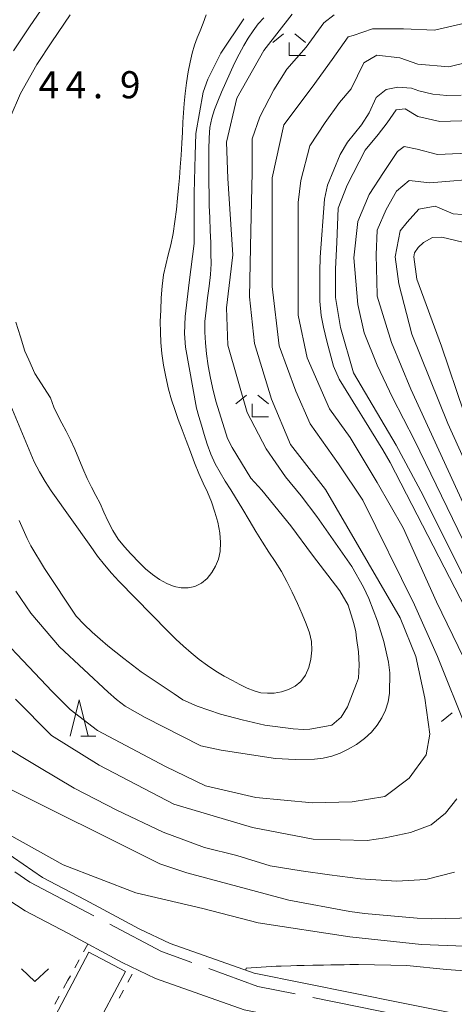
# Model space of a CAD drawing. Units: millimetres. Extents: x -74000 to -71999, y 37500 to 39000.
# Drawn here: x -72180 to -72120, y 37931 to 38067 of the extents above; entities that cross this region are included whole.
import ezdxf

# ---------------------------------------------------------------- set-up
doc = ezdxf.new("R2010")
doc.units = ezdxf.units.MM
for name, color, linetype, lineweight in [('110600_大字・町・丁目界', 7, 'Continuous', 20), ('210100_道路縁（街区線）', 7, 'Continuous', 15), ('300100_普通建物', 7, 'Continuous', 15), ('630100_植生界', 7, 'Continuous', 9), ('631300_畑', 7, 'Continuous', 9), ('633200_針葉樹林', 7, 'Continuous', 9), ('633300_竹林', 7, 'Continuous', 9), ('710100_等高線（計曲線）', 7, 'Continuous', 20), ('710200_等高線（主曲線）', 7, 'Continuous', 9), ('731207_図化機測定による標高点（注記）', 7, 'Continuous', 20)]:
    doc.layers.add(name, color=color, linetype=linetype, lineweight=lineweight)
doc.styles.add('Style-WORKING', font='txt')

msp = doc.modelspace()

# ---------------------------------------------------------------- linework, layer by layer
at = {"layer": '110600_大字・町・丁目界'}
msp.add_line((-72139.671, 37932.099), (-72127.421, 37929.612), dxfattribs=at)
at = {"layer": '110600_大字・町・丁目界', "flags": 128}
for points in [[(-72180.872, 37949.454), (-72178.777, 37948.05), (-72169.949, 37943.401)], [(-72167.737, 37942.236), (-72160.607, 37938.481), (-72156.431, 37936.965)], [(-72154.081, 37936.112), (-72147.275, 37933.642), (-72142.121, 37932.596)]]:
    msp.add_lwpolyline(points, dxfattribs=at)
at = {"layer": '210100_道路縁（街区線）', "flags": 128}
for points in [[(-72176.21, 38070.02), (-72178.84, 38066.14), (-72181.05, 38062.84)], [(-72181.51, 38053.65), (-72180.09, 38056.94), (-72177.85, 38060.97), (-72175.76, 38064.1), (-72173.24, 38067.81)], [(-72244.18, 37981.62), (-72243.69, 37982.48), (-72239.02, 37983.34), (-72226.91, 37975.06), (-72179.46, 37944.06)], [(-72177.05, 37948.67), (-72195.82, 37961.56)], [(-72104.05, 37927.47), (-72111.93, 37928.29), (-72127.19, 37931.32), (-72147.78, 37935.46), (-72159.42, 37939.55), (-72163.67, 37941.6), (-72171.14, 37945.58), (-72177.05, 37948.67)], [(-72108.81, 37913.83), (-72105.8, 37919.77), (-72105.7, 37920.69), (-72105.69, 37921.62), (-72105.69, 37922.08), (-72106.15, 37922.46), (-72112.71, 37923.14), (-72128.21, 37926.22), (-72149.16, 37930.43), (-72161.42, 37934.74), (-72166.02, 37936.96), (-72173.57, 37940.99), (-72179.46, 37944.06)]]:
    msp.add_lwpolyline(points, dxfattribs=at)
at = {"layer": '300100_普通建物', "flags": 128}
msp.add_lwpolyline([(-72171.66, 37924.27), (-72176.69, 37926.93), (-72170.63, 37938.38), (-72165.6, 37935.72), (-72171.66, 37924.27)], dxfattribs=at)
at = {"layer": '630100_植生界'}
for p, q in [((-72170.77, 37939.49), (-72171.374, 37938.396)), ((-72171.978, 37937.301), (-72172.582, 37936.207)), ((-72173.186, 37935.113), (-72173.53, 37934.49)), ((-72165.257, 37934.238), (-72164.665, 37935.339)), ((-72173.53, 37934.49), (-72174.138, 37933.398)), ((-72174.747, 37932.306), (-72175.355, 37931.214)), ((-72166.442, 37932.036), (-72165.85, 37933.137))]:
    msp.add_line(p, q, dxfattribs=at)
at = {"layer": '631300_畑', "flags": 128}
msp.add_lwpolyline([(-72179.965, 37936.065), (-72178.09, 37934.315), (-72176.215, 37936.065)], dxfattribs=at)
at = {"layer": '633200_針葉樹林'}
msp.add_line((-72171.762, 37968.21), (-72169.678, 37968.21), dxfattribs=at)
at = {"layer": '633200_針葉樹林', "flags": 128}
msp.add_lwpolyline([(-72173.22, 37968.21), (-72171.97, 37973.21), (-72170.72, 37968.21)], dxfattribs=at)
at = {"layer": '633300_竹林'}
for p, q in [((-72143.737, 38065.2), (-72145.2, 38064)), ((-72142.95, 38062.2), (-72142.95, 38064)), ((-72142.163, 38065.2), (-72140.7, 38064)), ((-72142.95, 38062.2), (-72140.7, 38062.2)), ((-72148.867, 38015.29), (-72150.33, 38014.09)), ((-72147.293, 38015.29), (-72145.83, 38014.09)), ((-72148.08, 38012.29), (-72148.08, 38014.09)), ((-72148.08, 38012.29), (-72145.83, 38012.29)), ((-72120.437, 37971.43), (-72121.9, 37970.23))]:
    msp.add_line(p, q, dxfattribs=at)
at = {"layer": '710100_等高線（計曲線）', "flags": 128}
for points in [[(-72180.28, 37997.96), (-72179.16, 37995.5), (-72178.66, 37994.49), (-72176.76, 37991.35), (-72172.39, 37984.78), (-72171.28, 37983.62), (-72170.18, 37982.55), (-72169.1, 37981.58), (-72168.02, 37980.68), (-72166.91, 37979.81), (-72165.8, 37978.92), (-72164.63, 37978.01), (-72163.41, 37977.1), (-72158.84, 37974.04), (-72157.67, 37973.22), (-72155.67, 37972.34), (-72152.46, 37971.26), (-72149.43, 37970.46), (-72146.31, 37969.74), (-72142.38, 37969.21), (-72140.96, 37969.12), (-72140.08, 37969.17), (-72137.81, 37969.6), (-72137.05, 37969.73), (-72135.79, 37970.82), (-72134.89, 37972.25), (-72134.18, 37974.03), (-72133.65, 37975.47), (-72133.38, 37976.23), (-72133.29, 37978.06), (-72133.38, 37979.85), (-72133.65, 37981.72), (-72133.74, 37982.62), (-72134, 37983.78), (-72134.81, 37986.28), (-72135.96, 37988.25), (-72139.71, 37993.21), (-72142.74, 37997.24), (-72146.75, 38002.15), (-72148.27, 38003.85), (-72150.84, 38008.04), (-72151.48, 38009.31), (-72153.05, 38014.34), (-72153.48, 38015.92), (-72153.84, 38017.62), (-72154.14, 38019.35), (-72154.36, 38020.99), (-72154.51, 38022.52), (-72154.59, 38023.98), (-72154.59, 38025.46), (-72154.45, 38027.04), (-72154.23, 38028.73), (-72154, 38030.36), (-72153.82, 38031.93), (-72153.75, 38033.42), (-72153.76, 38034.84), (-72153.79, 38036.34), (-72153.87, 38038.04), (-72153.93, 38039.79), (-72153.99, 38041.5), (-72154.03, 38043.07), (-72154.05, 38044.54), (-72154.07, 38045.99), (-72154.08, 38047.53), (-72154.06, 38049.2), (-72154.02, 38050.81), (-72153.9, 38052.26), (-72153.66, 38053.55), (-72153.29, 38054.74), (-72152.83, 38055.91), (-72152.3, 38057.14), (-72151.72, 38058.45), (-72151.1, 38059.8), (-72150.49, 38061.13), (-72149.86, 38062.4), (-72149.24, 38063.57), (-72148.61, 38064.61), (-72147.93, 38065.6), (-72147.23, 38066.55), (-72146.48, 38067.41)], [(-72108.88, 37967.01), (-72129, 38006), (-72129.99, 38007.74), (-72136.06, 38017.49), (-72136.85, 38019.3), (-72137.76, 38022.73), (-72138.21, 38024.68), (-72138.53, 38026.3), (-72138.73, 38028.28), (-72138.73, 38032.36), (-72138.66, 38034.35), (-72138.09, 38042.37), (-72137.64, 38044.29), (-72135.9, 38048.52), (-72134.89, 38050.22), (-72132.94, 38052.61), (-72131.9, 38054.29), (-72130.94, 38056.41), (-72129.55, 38057.51), (-72127.94, 38057.84), (-72126.03, 38057.68), (-72125.04, 38057.31), (-72123.11, 38056.87), (-72121.18, 38056.69), (-72119.19, 38056.72)], [(-72118.94, 38036.42), (-72121.86, 38037.13), (-72123.13, 38037.05), (-72124.41, 38036.35), (-72125.11, 38035.69), (-72125.62, 38034.94), (-72125.73, 38034.39), (-72125.29, 38031.31), (-72121.89, 38022.05), (-72118.83, 38012.94)], [(-72183.13, 37961.67), (-72160.84, 37950.59), (-72157.08, 37949.31), (-72143.02, 37945.56), (-72134.56, 37944), (-72132.56, 37943.72), (-72125.28, 37943.06), (-72123.29, 37942.99), (-72117.44, 37943.12)]]:
    msp.add_lwpolyline(points, dxfattribs=at)
at = {"layer": '710200_等高線（主曲線）', "flags": 128}
for points in [[(-72183.09, 37982.08), (-72178.92, 37977.76), (-72175.71, 37974.36), (-72173.22, 37971.86), (-72169.47, 37969), (-72160.03, 37964), (-72154.51, 37961.32), (-72147.56, 37959.71), (-72139.72, 37958.99), (-72134.25, 37959.11), (-72129.74, 37959.89), (-72126.36, 37962.39), (-72124.04, 37965.61), (-72123.51, 37968.47), (-72124.22, 37973.47), (-72125.47, 37979.19), (-72127.6, 37984.55), (-72137.94, 38002.24), (-72142.75, 38008.49), (-72145.42, 38014.75), (-72147.74, 38022.43), (-72148.45, 38028.87), (-72148.27, 38037.98), (-72148.09, 38046.02), (-72148.09, 38050.67), (-72147.02, 38053.71), (-72145.06, 38057.46), (-72143.28, 38060.32), (-72140.61, 38063.36), (-72138.15, 38066.71), (-72136.73, 38067.79)], [(-72181.9, 38014.94), (-72178.18, 38006.07), (-72177.46, 38004.69), (-72176.69, 38003.35), (-72175.86, 38002.1), (-72170.38, 37994.38), (-72169.46, 37993.06), (-72168.5, 37991.84), (-72167.52, 37990.73), (-72166.48, 37989.6), (-72159.66, 37982.65), (-72158.62, 37981.61), (-72157.56, 37980.64), (-72156.49, 37979.7), (-72155.41, 37978.79), (-72154.24, 37977.94), (-72153.07, 37977.19), (-72151.92, 37976.49), (-72150.81, 37975.89), (-72149.77, 37975.34), (-72148.78, 37974.84), (-72147.8, 37974.44), (-72146.87, 37974.2), (-72145.93, 37974.15), (-72145.01, 37974.16), (-72144.02, 37974.34), (-72143.04, 37974.64), (-72142.14, 37975.1), (-72141.33, 37975.76), (-72140.7, 37976.63), (-72140.24, 37977.68), (-72139.94, 37978.85), (-72139.81, 37980.09), (-72139.89, 37981.29), (-72140.16, 37982.46), (-72140.6, 37983.71), (-72141.16, 37985.06), (-72141.82, 37986.53), (-72142.53, 37988.07), (-72143.27, 37989.57), (-72144.02, 37990.96), (-72144.88, 37992.3), (-72145.76, 37993.6), (-72146.66, 37994.97), (-72147.57, 37996.45), (-72148.49, 37998.02), (-72149.37, 37999.51), (-72151.02, 38002.22), (-72151.8, 38003.42), (-72152.51, 38004.59), (-72153.19, 38005.82), (-72153.78, 38007.14), (-72154.28, 38008.53), (-72154.7, 38009.87), (-72155.08, 38011.14), (-72155.42, 38012.34), (-72155.77, 38013.51), (-72157.27, 38021.9), (-72157.43, 38023.8), (-72157.35, 38026.17), (-72156.8, 38030.84), (-72156.09, 38036.22), (-72156.09, 38043.19), (-72155.93, 38048.41), (-72155.86, 38051.42), (-72154.83, 38057.12), (-72154.2, 38058.94), (-72152.39, 38062.5), (-72149.23, 38067.24)], [(-72180.73, 37988.21), (-72178.66, 37985.18), (-72174.71, 37980.55), (-72167.96, 37974.27), (-72166.84, 37973.27), (-72165.63, 37972.35), (-72162.87, 37970.78), (-72155.16, 37966.87), (-72152.34, 37966.25), (-72144.83, 37965.1), (-72142.12, 37964.98), (-72139.47, 37965.01), (-72138.25, 37965.17), (-72137.05, 37965.44), (-72135.91, 37965.84), (-72134.78, 37966.39), (-72133.63, 37967.07), (-72132.54, 37967.89), (-72131.58, 37968.76), (-72130.77, 37969.72), (-72130.13, 37970.74), (-72129.63, 37971.79), (-72129.29, 37972.92), (-72129.09, 37974.13), (-72129.04, 37976.94), (-72129.21, 37978.42), (-72129.85, 37981.29), (-72130.75, 37984.1), (-72131.95, 37987.21), (-72132.66, 37988.76), (-72134.3, 37991.64), (-72139.15, 37998.54), (-72141.29, 38001.37), (-72143.45, 38004), (-72146.14, 38007.9), (-72148.77, 38012.89), (-72151.44, 38022.18), (-72151.62, 38027.36), (-72150.73, 38034.69), (-72151.44, 38045.23), (-72151.62, 38050.24), (-72150.19, 38056.28), (-72146.45, 38062.89), (-72142.53, 38067.89)], [(-72180.73, 38025.36), (-72180.11, 38023.35), (-72179.5, 38021.38), (-72178.94, 38020.15), (-72178.1, 38018.3), (-72175.96, 38014.92), (-72175.47, 38013.65), (-72174.94, 38012.49), (-72174.37, 38011.43), (-72173.77, 38010.34), (-72173.18, 38009.14), (-72172.59, 38007.82), (-72172.02, 38006.5), (-72171.46, 38005.17), (-72170.86, 38003.8), (-72170.26, 38002.57), (-72169.67, 38001.42), (-72169.1, 38000.34), (-72168.57, 37999.14), (-72167.98, 37997.86), (-72167.32, 37996.59), (-72166.57, 37995.42), (-72165.73, 37994.35), (-72164.85, 37993.36), (-72163.66, 37992.12), (-72162.79, 37991.31), (-72161.85, 37990.53), (-72160.87, 37989.85), (-72159.87, 37989.26), (-72158.86, 37988.86), (-72157.87, 37988.68), (-72156.92, 37988.68), (-72155.98, 37988.86), (-72155.07, 37989.32), (-72154.28, 37989.99), (-72153.65, 37990.8), (-72153.12, 37991.68), (-72152.74, 37992.64), (-72152.5, 37993.71), (-72152.44, 37994.94), (-72152.55, 37996.3), (-72152.81, 37997.73), (-72153.22, 37999.15), (-72153.7, 38000.57), (-72154.25, 38001.88), (-72154.85, 38003.16), (-72155.43, 38004.47), (-72156.02, 38005.93), (-72156.6, 38007.48), (-72157.18, 38009.01), (-72157.76, 38010.52), (-72158.29, 38011.94), (-72158.78, 38013.3), (-72159.22, 38014.63), (-72159.63, 38016.14), (-72160, 38017.8), (-72160.32, 38019.45), (-72160.55, 38021.06), (-72160.69, 38022.55), (-72160.75, 38023.98), (-72160.77, 38025.44), (-72160.71, 38027.02), (-72160.65, 38028.72), (-72160.51, 38030.34), (-72160.31, 38031.89), (-72160.02, 38033.31), (-72159.68, 38034.66), (-72159.31, 38036.05), (-72158.98, 38037.63), (-72158.74, 38039.29), (-72158.54, 38040.93), (-72158.4, 38042.48), (-72158.26, 38043.9), (-72158.13, 38045.29), (-72158.01, 38046.78), (-72157.89, 38048.42), (-72157.8, 38050.08), (-72157.72, 38051.62), (-72157.63, 38053.01), (-72157.55, 38054.3), (-72157.45, 38055.56), (-72157.32, 38056.93), (-72157.13, 38058.43), (-72156.9, 38059.92), (-72156.63, 38061.29), (-72156.35, 38062.53), (-72156.03, 38063.64), (-72155.68, 38064.64), (-72155.28, 38065.62), (-72154.85, 38066.67), (-72154.43, 38067.82)], [(-72118.34, 37969), (-72122.44, 37979.19), (-72125.64, 37986.34), (-72132.77, 38000.81), (-72136.16, 38005.81), (-72140.07, 38011.35), (-72142.03, 38015.82), (-72144.35, 38022.08), (-72145.31, 38030.3), (-72145.31, 38039.59), (-72145.31, 38045.31), (-72143.71, 38052.63), (-72139.79, 38057.82), (-72137.01, 38061.63), (-72134.8, 38064.78), (-72134.09, 38064.96), (-72131.42, 38065.86), (-72127.5, 38065.86), (-72127.14, 38065.86), (-72122.86, 38065.68), (-72114.49, 38067.64)], [(-72118.84, 37979.08), (-72122.58, 37986.76), (-72127.21, 37996.95), (-72130.78, 38003.21), (-72134.52, 38009.46), (-72137.37, 38013.39), (-72140.47, 38020.43), (-72141.72, 38026.33), (-72141.72, 38031.69), (-72141.72, 38037.59), (-72141.72, 38041.88), (-72141.36, 38044.91), (-72140.11, 38049.74), (-72137.98, 38052.96), (-72135.98, 38055.69), (-72134.4, 38057.59), (-72132.63, 38061.18), (-72130.85, 38062.25), (-72127.64, 38061.89), (-72125.15, 38061), (-72120.87, 38060.64), (-72113.57, 38062.43)], [(-72116.24, 37984.98), (-72124.43, 38001.42), (-72128.18, 38008.39), (-72134.06, 38018.39), (-72135.84, 38024.65), (-72136.55, 38028.76), (-72136.55, 38032.69), (-72136.37, 38036.44), (-72136.2, 38041.09), (-72134.95, 38044.31), (-72132.45, 38049.13), (-72130.67, 38051.28), (-72129.42, 38052.88), (-72128.18, 38054.67), (-72126.93, 38054.85), (-72125.15, 38053.78), (-72122.12, 38053.06), (-72117.66, 38053.24)], [(-72115.13, 37987.45), (-72125.64, 38009.07), (-72128.67, 38014.97), (-72130.81, 38019.44), (-72132.59, 38023.9), (-72133.48, 38027.83), (-72134.02, 38034.27), (-72133.48, 38039.27), (-72131.88, 38043.02), (-72129.92, 38046.06), (-72127.96, 38048.92), (-72127.07, 38049.64), (-72125.28, 38049.28), (-72122.44, 38048.53), (-72117.27, 38048.74)], [(-72117.12, 37996.45), (-72126.14, 38016.11), (-72128.81, 38022.54), (-72130.77, 38028.97), (-72130.77, 38029.15), (-72130.95, 38034.69), (-72130.77, 38038.09), (-72129.53, 38040.95), (-72128.1, 38043.45), (-72126.36, 38044.91), (-72123.5, 38044.59), (-72115.81, 38045.24)], [(-72114.06, 37995.99), (-72121.01, 38011.36), (-72126, 38023.69), (-72127.78, 38030.66), (-72128.32, 38034.41), (-72127.6, 38037.98), (-72126.64, 38039.19), (-72125.04, 38040.98), (-72122.79, 38041.38), (-72120.3, 38040.31), (-72117.8, 38040.13)], [(-72180.8, 37973.29), (-72175.82, 37968.29), (-72169.22, 37964.18), (-72158.89, 37958.82), (-72148.02, 37955.6), (-72139.65, 37953.99), (-72132.18, 37953.81), (-72129.68, 37954.16), (-72126.18, 37954.88), (-72123.33, 37955.96), (-72121.37, 37957.56), (-72119.76, 37959.53)], [(-72183.16, 37967.29), (-72177.46, 37963.89), (-72172.65, 37961.03), (-72166.77, 37957.99), (-72160.35, 37954.96), (-72154.65, 37952.81), (-72150.2, 37951.74), (-72145.56, 37950.31), (-72141.29, 37949.6), (-72137.37, 37949.06), (-72133.09, 37948.52), (-72128.1, 37948.17), (-72124.05, 37948.4), (-72120.09, 37949.42)], [(-72191.23, 37959.93), (-72174.2, 37950.42), (-72164.17, 37946.56), (-72154.9, 37944.41), (-72147.22, 37942.44), (-72134.57, 37940.47), (-72124.68, 37939.43), (-72116.36, 37939.12)], [(-72148.962, 37935.943), (-72148.891, 37936.161), (-72144.742, 37936.456), (-72144.077, 37936.452), (-72142.739, 37936.477), (-72141.889, 37936.51), (-72140.887, 37936.546), (-72139.667, 37936.569), (-72139.448, 37936.573), (-72138.211, 37936.596), (-72137.209, 37936.606), (-72136.502, 37936.62), (-72135.803, 37936.633), (-72135.332, 37936.642), (-72134.591, 37936.647), (-72133.959, 37936.651), (-72133.395, 37936.661), (-72126.693, 37936.532)], [(-72126.693, 37936.532), (-72121.23, 37935.97), (-72116.83, 37935.65)], [(-72148.982, 37935.882), (-72148.962, 37935.943)]]:
    msp.add_lwpolyline(points, dxfattribs=at)

# ---------------------------------------------------------------- texts
at = {"layer": '731207_図化機測定による標高点（注記）', "style": 'Style-WORKING'}
for s, p in [('4', (-72177.59, 38056.28)), ('4', (-72173.84, 38056.28)), ('9', (-72166.34, 38056.28)), ('.', (-72170.09, 38056.28))]:
    msp.add_text(s, height=3.75, dxfattribs=at).set_placement(p)

doc.saveas('drawing.dxf')
